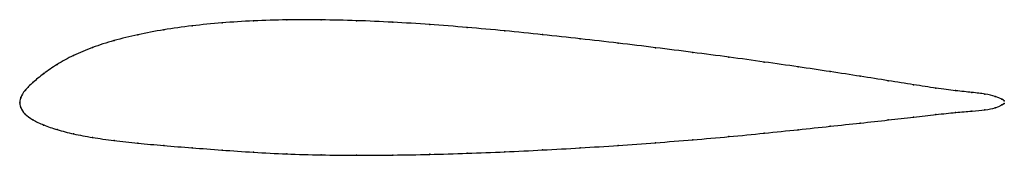
# Model space of a CAD drawing. Units: metres. Extents: x 0 to 1, y -0.05 to 0.08.
import ezdxf

# ---------------------------------------------------------------- set-up
doc = ezdxf.new("R2010")
doc.units = ezdxf.units.M

msp = doc.modelspace()

# ---------------------------------------------------------------- linework, layer by layer
at = {"color": 1}
msp.add_open_spline([(1, 0.002), (1, 0.002), (0.9947, 0.0057), (0.9809, 0.0088), (0.9675, 0.0104), (0.951, 0.012), (0.9312, 0.0146), (0.9082, 0.0181), (0.8825, 0.0222), (0.8541, 0.0267), (0.8234, 0.0314), (0.7908, 0.0363), (0.7564, 0.0412), (0.7206, 0.0461), (0.6837, 0.0509), (0.646, 0.0557), (0.6078, 0.0603), (0.5694, 0.0647), (0.531, 0.0689), (0.4927, 0.0728), (0.4543, 0.0763), (0.4163, 0.0792), (0.3788, 0.0816), (0.3419, 0.0832), (0.3059, 0.084), (0.271, 0.084), (0.2373, 0.083), (0.2052, 0.081), (0.1747, 0.078), (0.1461, 0.0739), (0.1196, 0.069), (0.0954, 0.063), (0.0735, 0.0561), (0.0542, 0.048), (0.0376, 0.0388), (0.0239, 0.0293), (0.0129, 0.0203), (0.0049, 0.0123), (0.0002, 0.0049), (0, -0.0017), (0, 0.0017), (0.0002, -0.005), (0.0049, -0.0116), (0.0129, -0.0174), (0.0239, -0.0226), (0.0376, -0.0274), (0.0542, -0.0317), (0.0735, -0.0353), (0.0954, -0.0383), (0.1196, -0.041), (0.1461, -0.0434), (0.1747, -0.0457), (0.2052, -0.048), (0.2373, -0.0502), (0.271, -0.052), (0.3059, -0.053), (0.3419, -0.0533), (0.3788, -0.0531), (0.4163, -0.0524), (0.4543, -0.0513), (0.4927, -0.0498), (0.531, -0.0479), (0.5694, -0.0458), (0.6078, -0.0433), (0.646, -0.0406), (0.6837, -0.0376), (0.7206, -0.0344), (0.7564, -0.0309), (0.7908, -0.0273), (0.8234, -0.0239), (0.8541, -0.0206), (0.8825, -0.0175), (0.9082, -0.0145), (0.9312, -0.0119), (0.951, -0.0098), (0.9675, -0.0084), (0.9809, -0.0075), (0.9947, -0.0046), (1, -0.0008), (1, -0.0009)], degree=3, knots=[0, 0, 0, 0, 0.025316, 0.037975, 0.050633, 0.063291, 0.075949, 0.088608, 0.101266, 0.113924, 0.126582, 0.139241, 0.151899, 0.164557, 0.177215, 0.189873, 0.202532, 0.21519, 0.227848, 0.240506, 0.253165, 0.265823, 0.278481, 0.291139, 0.303797, 0.316456, 0.329114, 0.341772, 0.35443, 0.367089, 0.379747, 0.392405, 0.405063, 0.417722, 0.43038, 0.443038, 0.455696, 0.468354, 0.481013, 0.493671, 0.506329, 0.518987, 0.531646, 0.544304, 0.556962, 0.56962, 0.582278, 0.594937, 0.607595, 0.620253, 0.632911, 0.64557, 0.658228, 0.670886, 0.683544, 0.696203, 0.708861, 0.721519, 0.734177, 0.746835, 0.759494, 0.772152, 0.78481, 0.797468, 0.810127, 0.822785, 0.835443, 0.848101, 0.860759, 0.873418, 0.886076, 0.898734, 0.911392, 0.924051, 0.936709, 0.949367, 0.962025, 0.974684, 1, 1, 1, 1], dxfattribs=at)
for p in [(0.2055, 0.0809), (0.2376, 0.0828), (0.2712, 0.0838), (0.3061, 0.0839), (0.342, 0.083), (0.3789, 0.0814), (0.1465, 0.0738), (0.175, 0.0778), (0.4164, 0.0791), (0.4543, 0.0762), (0.4926, 0.0727), (0.0958, 0.0629), (0.12, 0.0688), (0.531, 0.0689), (0.5694, 0.0647), (0.6078, 0.0602), (0.074, 0.0559), (0.6459, 0.0557), (0.6836, 0.0509), (0.0547, 0.0478), (0.7204, 0.0461), (0.7562, 0.0412), (0.0381, 0.0387), (0.7905, 0.0363), (0.8231, 0.0315), (0.0134, 0.0205), (0.0243, 0.0294), (0.8537, 0.0268), (0.882, 0.0223), (0.0055, 0.0124), (0.9077, 0.0182), (0.9306, 0.0148), (0.9504, 0.0122), (0.967, 0.0104), (0, 0), (0, 0), (0.001, 0.0051), (0.9804, 0.0087), (0.9907, 0.0063), (0.9975, 0.0035), (1, 0.002), (0.001, -0.005), (0.9504, -0.0099), (0.967, -0.0085), (0.9804, -0.0073), (0.9907, -0.0052), (0.9975, -0.0023), (1, -0.0009), (0.0055, -0.0115), (0.0134, -0.0173), (0.882, -0.0175), (0.9077, -0.0146), (0.9306, -0.012), (0.0243, -0.0226), (0.0381, -0.0273), (0.7905, -0.0274), (0.8231, -0.0239), (0.8537, -0.0206), (0.0547, -0.0316), (0.074, -0.0352), (0.0958, -0.0383), (0.6836, -0.0376), (0.7204, -0.0343), (0.7562, -0.0309), (0.12, -0.0409), (0.1465, -0.0434), (0.175, -0.0457), (0.2055, -0.048), (0.4926, -0.0497), (0.531, -0.0479), (0.5694, -0.0457), (0.6078, -0.0433), (0.6459, -0.0406), (0.2376, -0.0502), (0.2712, -0.0519), (0.3061, -0.0529), (0.342, -0.0532), (0.3789, -0.053), (0.4164, -0.0523), (0.4543, -0.0512)]:
    msp.add_point(p)

doc.saveas('drawing.dxf')
